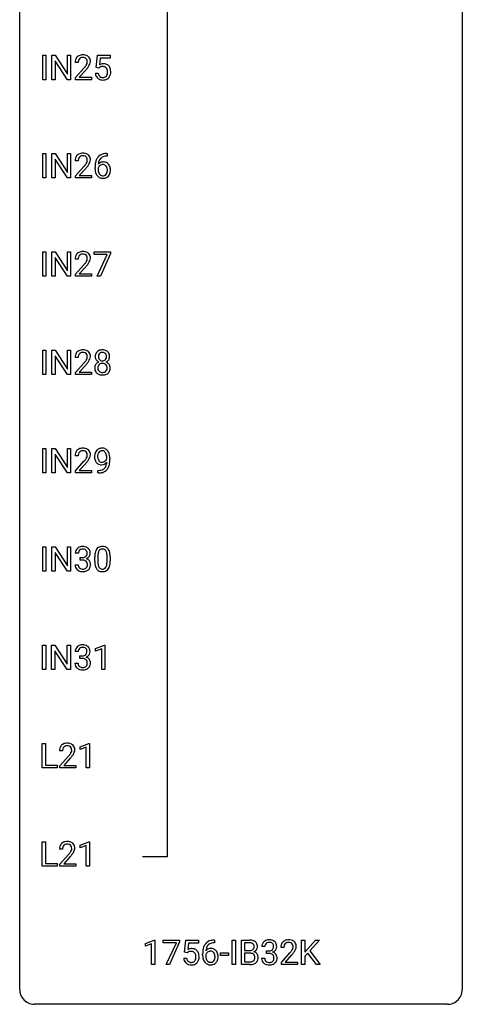
# Model space of a CAD drawing. Extents: x 3 to 27, y -3 to 204.
# Drawn here: x 3 to 27, y -3 to 50 of the extents above; entities that cross this region are included whole.
import ezdxf

# ---------------------------------------------------------------- set-up
doc = ezdxf.new("R2010")
doc.units = 0
doc.layers.add('DEFAULT_255_1_388', color=255, linetype='CONTINUOUS')
doc.layers.add('DEFAULT_255_2_778', color=255, linetype='CONTINUOUS')

msp = doc.modelspace()

# ---------------------------------------------------------------- linework, layer by layer
at = {"layer": 'DEFAULT_255_1_388'}
for p, q in [((4.015, 46.985), (4.015, 48.301)), ((4.015, 48.301), (4.189, 48.301)), ((4.189, 48.301), (4.189, 46.985)), ((4.506, 46.985), (4.506, 48.301)), ((4.506, 48.301), (4.68, 48.301)), ((4.68, 48.301), (5.344, 47.282)), ((5.344, 47.282), (5.344, 48.301)), ((5.344, 48.301), (5.517, 48.301)), ((5.517, 48.301), (5.517, 46.985)), ((6.898, 47.645), (6.965, 48.301)), ((6.965, 48.301), (7.639, 48.301)), ((7.639, 48.301), (7.639, 48.146)), ((5.343, 46.985), (4.68, 47.999)), ((4.68, 47.999), (4.68, 46.985)), ((5.924, 47.913), (5.757, 47.913)), ((7.106, 48.146), (7.067, 47.788)), ((7.639, 48.146), (7.106, 48.146)), ((5.782, 47.105), (6.237, 47.611)), ((6.336, 47.504), (5.983, 47.122)), ((6.851, 47.331), (7.009, 47.331)), ((7.031, 47.61), (6.898, 47.645)), ((7.076, 47.647), (7.031, 47.61)), ((4.189, 46.985), (4.015, 46.985)), ((4.68, 46.985), (4.506, 46.985)), ((5.517, 46.985), (5.343, 46.985)), ((5.782, 46.985), (5.782, 47.105)), ((6.644, 46.985), (5.782, 46.985)), ((5.983, 47.122), (6.644, 47.122)), ((6.644, 47.122), (6.644, 46.985)), ((4.015, 41.694), (4.015, 43.009)), ((4.015, 43.009), (4.189, 43.009)), ((4.189, 43.009), (4.189, 41.694)), ((4.506, 41.694), (4.506, 43.009)), ((4.506, 43.009), (4.68, 43.009)), ((4.68, 43.009), (5.344, 41.991)), ((5.344, 41.991), (5.344, 43.009)), ((5.344, 43.009), (5.517, 43.009)), ((5.517, 43.009), (5.517, 41.694)), ((7.447, 43.01), (7.477, 43.01)), ((7.477, 43.01), (7.477, 42.868)), ((5.343, 41.694), (4.68, 42.707)), ((4.68, 42.707), (4.68, 41.694)), ((5.924, 42.622), (5.757, 42.622)), ((7.477, 42.868), (7.446, 42.868)), ((5.782, 41.814), (6.237, 42.32)), ((6.336, 42.212), (5.983, 41.83)), ((6.831, 42.194), (6.831, 42.258)), ((6.999, 42.237), (6.999, 42.175)), ((4.189, 41.694), (4.015, 41.694)), ((4.68, 41.694), (4.506, 41.694)), ((5.517, 41.694), (5.343, 41.694)), ((5.782, 41.694), (5.782, 41.814)), ((6.644, 41.694), (5.782, 41.694)), ((5.983, 41.83), (6.644, 41.83)), ((6.644, 41.83), (6.644, 41.694)), ((4.015, 36.402), (4.015, 37.717)), ((4.015, 37.717), (4.189, 37.717)), ((4.189, 37.717), (4.189, 36.402)), ((4.506, 36.402), (4.506, 37.717)), ((4.506, 37.717), (4.68, 37.717)), ((4.68, 37.717), (5.344, 36.699)), ((5.344, 36.699), (5.344, 37.717)), ((5.344, 37.717), (5.517, 37.717)), ((5.517, 37.717), (5.517, 36.402)), ((6.781, 37.58), (6.781, 37.717)), ((6.781, 37.717), (7.67, 37.717)), ((7.67, 37.717), (7.67, 37.624)), ((5.343, 36.402), (4.68, 37.416)), ((4.68, 37.416), (4.68, 36.402)), ((5.924, 37.33), (5.757, 37.33)), ((7.493, 37.58), (6.781, 37.58)), ((6.95, 36.402), (7.493, 37.58)), ((7.67, 37.624), (7.125, 36.402)), ((5.782, 36.522), (6.237, 37.028)), ((6.336, 36.921), (5.983, 36.538)), ((4.189, 36.402), (4.015, 36.402)), ((4.68, 36.402), (4.506, 36.402)), ((5.517, 36.402), (5.343, 36.402)), ((5.782, 36.402), (5.782, 36.522)), ((6.644, 36.402), (5.782, 36.402)), ((5.983, 36.538), (6.644, 36.538)), ((6.644, 36.538), (6.644, 36.402)), ((7.125, 36.402), (6.95, 36.402)), ((4.015, 31.11), (4.015, 32.426)), ((4.015, 32.426), (4.189, 32.426)), ((4.189, 32.426), (4.189, 31.11)), ((4.506, 31.11), (4.506, 32.426)), ((4.506, 32.426), (4.68, 32.426)), ((4.68, 32.426), (5.344, 31.407)), ((5.344, 31.407), (5.344, 32.426)), ((5.344, 32.426), (5.517, 32.426)), ((5.517, 32.426), (5.517, 31.11)), ((5.343, 31.11), (4.68, 32.124)), ((4.68, 32.124), (4.68, 31.11)), ((5.924, 32.038), (5.757, 32.038)), ((5.782, 31.23), (6.237, 31.736)), ((6.336, 31.629), (5.983, 31.247)), ((4.189, 31.11), (4.015, 31.11)), ((4.68, 31.11), (4.506, 31.11)), ((5.517, 31.11), (5.343, 31.11)), ((5.782, 31.11), (5.782, 31.23)), ((6.644, 31.11), (5.782, 31.11)), ((5.983, 31.247), (6.644, 31.247)), ((6.644, 31.247), (6.644, 31.11)), ((4.015, 25.819), (4.015, 27.134)), ((4.015, 27.134), (4.189, 27.134)), ((4.189, 27.134), (4.189, 25.819)), ((4.506, 25.819), (4.506, 27.134)), ((4.506, 27.134), (4.68, 27.134)), ((4.68, 27.134), (5.344, 26.116)), ((5.344, 26.116), (5.344, 27.134)), ((5.344, 27.134), (5.517, 27.134)), ((5.517, 27.134), (5.517, 25.819)), ((5.343, 25.819), (4.68, 26.832)), ((4.68, 26.832), (4.68, 25.819)), ((5.924, 26.747), (5.757, 26.747)), ((7.462, 26.576), (7.462, 26.643)), ((7.63, 26.608), (7.63, 26.56)), ((5.782, 25.939), (6.237, 26.445)), ((6.336, 26.337), (5.983, 25.955)), ((4.189, 25.819), (4.015, 25.819)), ((4.68, 25.819), (4.506, 25.819)), ((5.517, 25.819), (5.343, 25.819)), ((5.782, 25.819), (5.782, 25.939)), ((6.644, 25.819), (5.782, 25.819)), ((5.983, 25.955), (6.644, 25.955)), ((6.644, 25.955), (6.644, 25.819)), ((6.987, 25.818), (6.987, 25.959)), ((6.987, 25.959), (7.022, 25.959)), ((7.02, 25.818), (6.987, 25.818)), ((4.015, 20.527), (4.015, 21.842)), ((4.015, 21.842), (4.189, 21.842)), ((4.189, 21.842), (4.189, 20.527)), ((4.506, 20.527), (4.506, 21.842)), ((4.506, 21.842), (4.68, 21.842)), ((4.68, 21.842), (5.344, 20.824)), ((5.344, 20.824), (5.344, 21.842)), ((5.344, 21.842), (5.517, 21.842)), ((5.517, 21.842), (5.517, 20.527)), ((5.343, 20.527), (4.68, 21.541)), ((4.68, 21.541), (4.68, 20.527)), ((5.936, 21.497), (5.769, 21.497)), ((6.025, 21.13), (6.025, 21.266)), ((6.025, 21.266), (6.15, 21.266)), ((6.815, 21.065), (6.815, 21.289)), ((6.983, 21.329), (6.983, 21.062)), ((7.479, 21.043), (7.479, 21.317)), ((7.646, 21.305), (7.646, 21.088)), ((5.757, 20.874), (5.925, 20.874)), ((6.15, 21.13), (6.025, 21.13)), ((4.189, 20.527), (4.015, 20.527)), ((4.68, 20.527), (4.506, 20.527)), ((5.517, 20.527), (5.343, 20.527)), ((4.007, 15.235), (4.007, 16.551)), ((4.007, 16.551), (4.181, 16.551)), ((4.181, 16.551), (4.181, 15.235)), ((4.498, 15.235), (4.498, 16.551)), ((4.498, 16.551), (4.672, 16.551)), ((4.672, 16.551), (5.337, 15.532)), ((5.337, 15.532), (5.337, 16.551)), ((5.337, 16.551), (5.509, 16.551)), ((5.509, 16.551), (5.509, 15.235)), ((6.857, 16.377), (7.336, 16.557)), ((7.336, 16.557), (7.362, 16.557)), ((7.362, 16.557), (7.362, 15.235)), ((5.335, 15.235), (4.672, 16.249)), ((4.672, 16.249), (4.672, 15.235)), ((5.928, 16.206), (5.761, 16.206)), ((6.017, 15.838), (6.017, 15.974)), ((6.017, 15.974), (6.143, 15.974)), ((6.857, 16.226), (6.857, 16.377)), ((7.194, 16.349), (6.857, 16.226)), ((7.194, 15.235), (7.194, 16.349)), ((5.75, 15.582), (5.918, 15.582)), ((6.143, 15.838), (6.017, 15.838)), ((4.181, 15.235), (4.007, 15.235)), ((4.672, 15.235), (4.498, 15.235)), ((5.509, 15.235), (5.335, 15.235)), ((7.362, 15.235), (7.194, 15.235)), ((3.991, 9.944), (3.991, 11.259)), ((3.991, 11.259), (4.165, 11.259)), ((4.165, 11.259), (4.165, 10.085)), ((6.026, 11.086), (6.505, 11.266)), ((6.505, 11.266), (6.532, 11.266)), ((6.532, 11.266), (6.532, 9.944)), ((5.085, 10.872), (4.918, 10.872)), ((6.026, 10.934), (6.026, 11.086)), ((6.363, 11.058), (6.026, 10.934)), ((6.363, 9.944), (6.363, 11.058)), ((4.165, 10.085), (4.789, 10.085)), ((4.789, 10.085), (4.789, 9.944)), ((4.943, 10.064), (5.398, 10.57)), ((5.497, 10.462), (5.145, 10.08)), ((5.145, 10.08), (5.805, 10.08)), ((5.805, 10.08), (5.805, 9.944)), ((4.789, 9.944), (3.991, 9.944)), ((4.943, 9.944), (4.943, 10.064)), ((5.805, 9.944), (4.943, 9.944)), ((6.532, 9.944), (6.363, 9.944)), ((3.991, 4.652), (3.991, 5.967)), ((3.991, 5.967), (4.165, 5.967)), ((4.165, 5.967), (4.165, 4.794)), ((6.026, 5.794), (6.505, 5.974)), ((6.505, 5.974), (6.532, 5.974)), ((6.532, 5.974), (6.532, 4.652)), ((5.085, 5.58), (4.918, 5.58)), ((6.026, 5.642), (6.026, 5.794)), ((6.363, 5.766), (6.026, 5.642)), ((6.363, 4.652), (6.363, 5.766)), ((4.165, 4.794), (4.789, 4.794)), ((4.789, 4.794), (4.789, 4.652)), ((4.943, 4.772), (5.398, 5.278)), ((4.943, 4.652), (4.943, 4.772)), ((5.497, 5.171), (5.145, 4.788)), ((5.145, 4.788), (5.805, 4.788)), ((5.805, 4.788), (5.805, 4.652)), ((4.789, 4.652), (3.991, 4.652)), ((5.805, 4.652), (4.943, 4.652)), ((6.532, 4.652), (6.363, 4.652)), ((9.539, 0.502), (10.017, 0.682)), ((10.017, 0.682), (10.044, 0.682)), ((10.044, 0.682), (10.044, -0.64)), ((10.494, 0.538), (10.494, 0.676)), ((10.494, 0.676), (11.383, 0.676)), ((11.206, 0.538), (10.494, 0.538)), ((10.663, -0.64), (11.206, 0.538)), ((11.383, 0.582), (10.838, -0.64)), ((11.383, 0.676), (11.383, 0.582)), ((11.649, 0.02), (11.716, 0.676)), ((11.716, 0.676), (12.39, 0.676)), ((12.39, 0.676), (12.39, 0.521)), ((13.268, 0.535), (13.237, 0.535)), ((13.238, 0.677), (13.268, 0.677)), ((13.268, 0.677), (13.268, 0.535)), ((14.217, -0.64), (14.217, 0.676)), ((14.217, 0.676), (14.391, 0.676)), ((14.391, 0.676), (14.391, -0.64)), ((14.708, -0.64), (14.708, 0.676)), ((14.708, 0.676), (15.138, 0.676)), ((14.881, 0.533), (14.881, 0.115)), ((15.138, 0.533), (14.881, 0.533)), ((17.938, -0.64), (17.938, 0.676)), ((17.938, 0.676), (18.112, 0.676)), ((18.112, 0.676), (18.112, 0.025)), ((18.112, 0.025), (18.696, 0.676)), ((18.906, 0.676), (18.388, 0.095)), ((18.696, 0.676), (18.906, 0.676)), ((9.539, 0.351), (9.539, 0.502)), ((9.876, 0.474), (9.539, 0.351)), ((9.876, -0.64), (9.876, 0.474)), ((11.783, -0.015), (11.649, 0.02)), ((11.827, 0.022), (11.783, -0.015)), ((11.858, 0.521), (11.818, 0.163)), ((12.39, 0.521), (11.858, 0.521)), ((14.881, 0.115), (15.143, 0.115)), ((15.971, 0.331), (15.804, 0.331)), ((16.06, -0.037), (16.06, 0.099)), ((16.06, 0.099), (16.185, 0.099)), ((16.998, 0.288), (16.83, 0.288)), ((18.388, 0.095), (18.947, -0.64)), ((11.602, -0.294), (11.76, -0.294)), ((12.622, -0.139), (12.622, -0.075)), ((12.79, -0.097), (12.79, -0.158)), ((13.575, -0.149), (13.575, -0.013)), ((13.575, -0.013), (14.016, -0.013)), ((14.016, -0.149), (13.575, -0.149)), ((14.016, -0.013), (14.016, -0.149)), ((15.171, -0.024), (14.881, -0.024)), ((14.881, -0.024), (14.881, -0.498)), ((14.881, -0.498), (15.168, -0.498)), ((15.171, -0.024), (15.171, -0.024)), ((15.792, -0.293), (15.96, -0.293)), ((16.185, -0.037), (16.06, -0.037)), ((16.856, -0.52), (17.311, -0.014)), ((16.856, -0.64), (16.856, -0.52)), ((17.41, -0.121), (17.057, -0.503)), ((17.057, -0.503), (17.718, -0.503)), ((17.718, -0.503), (17.718, -0.64)), ((18.272, -0.028), (18.112, -0.195)), ((18.112, -0.195), (18.112, -0.64)), ((18.739, -0.64), (18.272, -0.028)), ((10.044, -0.64), (9.876, -0.64)), ((10.838, -0.64), (10.663, -0.64)), ((14.391, -0.64), (14.217, -0.64)), ((15.164, -0.64), (14.708, -0.64)), ((17.718, -0.64), (16.856, -0.64)), ((18.112, -0.64), (17.938, -0.64)), ((18.947, -0.64), (18.739, -0.64))]:
    msp.add_line(p, q, dxfattribs=at)
for centre, radius, start, end in [((6.144, 47.921), 0.394, 100.787, 133.4382), ((6.183, 47.747), 0.572, 89.6607, 101.3702), ((6.191, 47.754), 0.565, 78.2173, 90.4129), ((6.231, 47.936), 0.378, 55.9269, 78.4888), ((6.253, 47.975), 0.334, 47.9298, 55.4049), ((6.264, 47.986), 0.318, 4.3348, 48.056), ((6.214, 47.918), 0.458, 163.2878, 180.5582), ((6.124, 47.942), 0.364, 133.4541, 162.9471), ((6.275, 47.919), 0.351, 165.9091, 178.8685), ((6.372, 47.913), 0.448, 178.4391, 180.0084), ((6.161, 47.949), 0.234, 136.1757, 166.3673), ((6.148, 47.96), 0.216, 129.7286, 135.7539), ((6.157, 47.946), 0.233, 102.1738, 129.2061), ((6.184, 47.83), 0.352, 89.5461, 102.5418), ((6.187, 47.89), 0.291, 82.1602, 90.1506), ((6.202, 47.973), 0.207, 43.4417, 83.1661), ((5.314, 48.469), 1.259, 320.7373, 323.9739), ((5.755, 48.15), 0.715, 323.8963, 328.6419), ((6.194, 47.964), 0.219, 16.1713, 43.5286), ((5.986, 48.008), 0.444, 328.8295, 331.7891), ((6.098, 47.95), 0.318, 331.4255, 352.9366), ((5.436, 48.379), 1.254, 319.6472, 327.096), ((6.137, 47.949), 0.278, 359.4863, 15.9343), ((6.113, 47.947), 0.302, 353.2258, 0.0166), ((5.884, 48.091), 0.721, 326.9133, 338.3508), ((6.189, 47.973), 0.394, 337.8914, 358.9968), ((6.141, 47.967), 0.442, 359.9252, 5.5972), ((7.275, 47.43), 0.414, 93.7182, 120.2539), ((7.245, 47.29), 0.405, 89.6805, 99.1614), ((7.248, 47.365), 0.33, 84.6966, 90.0672), ((7.286, 47.339), 0.506, 89.966, 94.2495), ((7.262, 47.456), 0.237, 41.7851, 85.9892), ((7.291, 47.405), 0.439, 73.8045, 90.5586), ((7.317, 47.502), 0.339, 41.3071, 73.543), ((7.27, 47.461), 0.401, 13.5076, 41.2175), ((4.72, 48.953), 2.026, 318.5133, 320.7829), ((5.004, 48.734), 1.813, 317.2588, 319.9046), ((7.354, 47.375), 0.505, 184.9244, 194.4976), ((7.215, 47.334), 0.36, 193.7536, 228.5273), ((7.376, 47.379), 0.37, 187.3597, 198.6734), ((7.258, 47.338), 0.245, 198.4454, 217.7945), ((7.225, 47.314), 0.204, 218.2887, 228.5613), ((7.196, 47.489), 0.199, 114.1952, 127.3642), ((7.222, 47.428), 0.265, 98.9836, 113.8906), ((7.28, 47.317), 0.212, 286.725, 320.6005), ((7.236, 47.434), 0.271, 12.649, 41.6081), ((7.237, 47.352), 0.267, 320.6712, 344.544), ((7.107, 47.391), 0.403, 344.2414, 356.7358), ((7.117, 47.406), 0.393, 359.5579, 12.9534), ((6.967, 47.402), 0.544, 356.3547, 0.0507), ((7.267, 47.355), 0.405, 323.6727, 348.1675), ((7.085, 47.413), 0.592, 1.133, 13.8831), ((7.07, 47.4), 0.607, 347.8573, 0.4294), ((6.926, 47.405), 0.752, 359.9925, 1.5431), ((7.223, 47.347), 0.376, 228.9024, 256.3313), ((7.236, 47.329), 0.223, 228.9652, 258.1237), ((7.257, 47.482), 0.515, 256.2426, 270.4486), ((7.259, 47.428), 0.325, 257.7261, 270.4014), ((7.264, 47.378), 0.274, 269.4204, 286.421), ((7.265, 47.506), 0.539, 269.5771, 282.4215), ((7.307, 47.331), 0.359, 281.8396, 316.5458), ((7.3, 47.335), 0.367, 316.8172, 323.1487), ((6.144, 42.629), 0.394, 100.787, 133.4382), ((6.183, 42.455), 0.572, 89.6607, 101.3702), ((6.191, 42.462), 0.565, 78.2173, 90.4129), ((6.231, 42.645), 0.378, 55.9269, 78.4888), ((6.253, 42.683), 0.334, 47.9298, 55.4049), ((6.264, 42.695), 0.318, 4.3348, 48.056), ((7.379, 42.493), 0.508, 102.8716, 140.8565), ((7.452, 42.219), 0.791, 90.3778, 103.5868), ((6.214, 42.626), 0.458, 163.2878, 180.5582), ((6.124, 42.651), 0.364, 133.4541, 162.9471), ((6.275, 42.627), 0.351, 165.9091, 178.8685), ((6.372, 42.622), 0.448, 178.4391, 180.0084), ((6.161, 42.657), 0.234, 136.1757, 166.3673), ((6.148, 42.668), 0.216, 129.7286, 135.7539), ((6.157, 42.654), 0.233, 102.1738, 129.2061), ((6.184, 42.538), 0.352, 89.5461, 102.5418), ((6.187, 42.599), 0.291, 82.1602, 90.1506), ((6.202, 42.682), 0.207, 43.4417, 83.1661), ((5.314, 43.178), 1.259, 320.7373, 323.9739), ((5.755, 42.858), 0.715, 323.8963, 328.6419), ((6.194, 42.673), 0.219, 16.1713, 43.5286), ((5.986, 42.716), 0.444, 328.8295, 331.7891), ((6.098, 42.658), 0.318, 331.4255, 352.9366), ((5.436, 43.087), 1.254, 319.6472, 327.096), ((6.137, 42.657), 0.278, 359.4863, 15.9343), ((6.113, 42.655), 0.302, 353.2258, 0.0166), ((5.884, 42.8), 0.721, 326.9133, 338.3508), ((6.189, 42.682), 0.394, 337.8914, 358.9968), ((6.141, 42.675), 0.442, 359.9252, 5.5972), ((8.195, 42.266), 1.364, 171.4524, 180.3159), ((7.701, 42.343), 0.864, 157.9802, 171.6247), ((7.452, 42.442), 0.596, 141.4299, 157.8541), ((7.259, 42.213), 0.341, 95.8332, 138.9954), ((7.772, 42.369), 0.773, 173.7818, 174.9252), ((7.613, 42.391), 0.613, 161.2851, 174.2074), ((7.427, 42.456), 0.416, 134.5304, 161.621), ((7.257, 42.151), 0.267, 89.8751, 126.2072), ((7.408, 42.469), 0.394, 104.2856, 133.863), ((7.284, 42.069), 0.487, 89.8756, 97.0541), ((7.258, 42.153), 0.264, 85.015, 90.0508), ((7.265, 42.209), 0.208, 36.825, 85.7417), ((7.29, 42.163), 0.393, 71.6407, 90.6241), ((7.452, 42.306), 0.562, 90.6001, 104.5147), ((7.307, 42.226), 0.329, 39.6368, 71.0191), ((7.235, 42.164), 0.423, 10.6588, 39.9045), ((4.72, 43.662), 2.026, 318.5133, 320.7829), ((5.004, 43.443), 1.813, 317.2588, 319.9046), ((7.567, 42.189), 0.736, 179.6345, 191.7837), ((7.349, 42.141), 0.513, 191.4115, 218.6078), ((7.242, 42.149), 0.258, 145.2975, 160.2661), ((7.588, 42.172), 0.589, 179.6512, 190.2856), ((7.397, 42.136), 0.395, 190.0945, 207.51), ((7.262, 42.133), 0.284, 124.9742, 144.896), ((7.334, 42.105), 0.325, 207.9585, 216.3254), ((7.295, 42.074), 0.275, 215.7661, 232.5457), ((7.268, 42.021), 0.206, 289.1832, 322.9685), ((7.218, 42.167), 0.271, 32.3029, 38.0821), ((7.199, 42.075), 0.293, 322.6007, 346.5183), ((7.183, 42.148), 0.311, 11.0483, 31.8146), ((7.069, 42.108), 0.428, 346.2585, 358.774), ((7.039, 42.118), 0.457, 359.6211, 11.284), ((6.954, 42.115), 0.543, 358.3758, 0.0082), ((7.244, 42.073), 0.413, 318.1409, 347.6118), ((7.056, 42.118), 0.606, 347.2486, 0.4371), ((7.061, 42.126), 0.601, 359.6828, 11.1327), ((7.25, 42.058), 0.384, 218.1666, 245.878), ((7.249, 42.074), 0.398, 246.9139, 270.7437), ((7.252, 42.019), 0.205, 232.8006, 270.6605), ((7.257, 42.06), 0.246, 269.3551, 288.4746), ((7.256, 42.189), 0.514, 269.8873, 276.7916), ((7.28, 42.043), 0.366, 275.6342, 317.8247), ((6.144, 37.338), 0.394, 100.787, 133.4382), ((6.183, 37.164), 0.572, 89.6607, 101.3702), ((6.191, 37.17), 0.565, 78.2173, 90.4129), ((6.231, 37.353), 0.378, 55.9269, 78.4888), ((6.253, 37.391), 0.334, 47.9298, 55.4049), ((6.264, 37.403), 0.318, 4.3348, 48.056), ((6.214, 37.334), 0.458, 163.2878, 180.5582), ((6.124, 37.359), 0.364, 133.4541, 162.9471), ((6.275, 37.335), 0.351, 165.9091, 178.8685), ((6.372, 37.33), 0.448, 178.4391, 180.0084), ((6.161, 37.366), 0.234, 136.1757, 166.3673), ((6.148, 37.376), 0.216, 129.7286, 135.7539), ((6.157, 37.362), 0.233, 102.1738, 129.2061), ((6.184, 37.247), 0.352, 89.5461, 102.5418), ((6.187, 37.307), 0.291, 82.1602, 90.1506), ((6.202, 37.39), 0.207, 43.4417, 83.1661), ((5.314, 37.886), 1.259, 320.7373, 323.9739), ((5.755, 37.567), 0.715, 323.8963, 328.6419), ((6.194, 37.381), 0.219, 16.1713, 43.5286), ((5.986, 37.425), 0.444, 328.8295, 331.7891), ((6.098, 37.367), 0.318, 331.4255, 352.9366), ((5.436, 37.795), 1.254, 319.6472, 327.096), ((6.137, 37.366), 0.278, 359.4863, 15.9343), ((6.113, 37.363), 0.302, 353.2258, 0.0166), ((5.884, 37.508), 0.721, 326.9133, 338.3508), ((6.189, 37.39), 0.394, 337.8914, 358.9968), ((6.141, 37.384), 0.442, 359.9252, 5.5972), ((4.72, 38.37), 2.026, 318.5133, 320.7829), ((5.004, 38.151), 1.813, 317.2588, 319.9046), ((6.124, 32.067), 0.364, 133.4541, 162.9471), ((6.144, 32.046), 0.394, 100.787, 133.4382), ((6.183, 31.872), 0.572, 89.6607, 101.3702), ((6.191, 31.879), 0.565, 78.2173, 90.4129), ((6.231, 32.061), 0.378, 55.9269, 78.4888), ((6.253, 32.1), 0.334, 47.9298, 55.4049), ((6.264, 32.111), 0.318, 4.3348, 48.056), ((7.162, 32.113), 0.314, 132.2456, 164.5091), ((7.194, 32.077), 0.363, 100.7054, 132.1386), ((7.228, 31.922), 0.522, 89.673, 101.2452), ((7.235, 31.942), 0.502, 76.2877, 90.4586), ((7.27, 32.079), 0.361, 47.8241, 76.4266), ((7.295, 32.108), 0.322, 6.9168, 47.6262), ((6.214, 32.043), 0.458, 163.2878, 180.5582), ((6.275, 32.044), 0.351, 165.9091, 178.8685), ((6.372, 32.038), 0.448, 178.4391, 180.0084), ((6.161, 32.074), 0.234, 136.1757, 166.3673), ((6.148, 32.085), 0.216, 129.7286, 135.7539), ((6.157, 32.071), 0.233, 102.1738, 129.2061), ((6.184, 31.955), 0.352, 89.5461, 102.5418), ((6.187, 32.015), 0.291, 82.1602, 90.1506), ((6.202, 32.098), 0.207, 43.4417, 83.1661), ((4.72, 33.078), 2.026, 318.5133, 320.7829), ((5.314, 32.594), 1.259, 320.7373, 323.9739), ((5.755, 32.275), 0.715, 323.8963, 328.6419), ((6.194, 32.089), 0.219, 16.1713, 43.5286), ((5.986, 32.133), 0.444, 328.8295, 331.7891), ((6.098, 32.075), 0.318, 331.4255, 352.9366), ((5.436, 32.504), 1.254, 319.6472, 327.096), ((6.137, 32.074), 0.278, 359.4863, 15.9343), ((6.113, 32.072), 0.302, 353.2258, 0.0166), ((5.884, 32.216), 0.721, 326.9133, 338.3508), ((6.189, 32.098), 0.394, 337.8914, 358.9968), ((6.141, 32.092), 0.442, 359.9252, 5.5972), ((7.263, 32.086), 0.419, 164.6186, 180.5293), ((7.215, 32.082), 0.372, 179.9991, 181.1691), ((7.152, 32.077), 0.308, 180.4316, 213.2715), ((7.173, 32.092), 0.334, 213.3437, 222.6274), ((7.187, 32.107), 0.355, 222.955, 244.137), ((7.309, 32.082), 0.298, 168.3802, 180.3602), ((7.283, 32.077), 0.273, 179.5033, 194.9126), ((7.216, 32.103), 0.203, 135.3052, 168.9884), ((7.217, 32.06), 0.204, 194.9721, 224.1944), ((7.214, 32.057), 0.2, 224.2962, 262.0157), ((7.213, 32.105), 0.2, 105.9233, 135.1661), ((7.229, 32.048), 0.259, 89.4777, 105.7297), ((7.23, 32.14), 0.284, 261.1246, 270.1963), ((7.231, 32.028), 0.279, 86.9834, 90.0192), ((7.234, 32.119), 0.263, 269.4827, 285.0987), ((7.239, 32.097), 0.21, 44.3958, 88.2499), ((7.251, 32.054), 0.196, 285.1585, 315.9485), ((7.241, 32.097), 0.208, 16.3252, 44.7914), ((7.241, 32.063), 0.209, 316.0414, 351.9161), ((7.276, 32.105), 0.351, 296.7588, 325.7536), ((7.188, 32.082), 0.264, 359.479, 16.0678), ((7.158, 32.079), 0.293, 351.1058, 0.1939), ((7.32, 32.074), 0.298, 325.8415, 338.4794), ((7.301, 32.08), 0.318, 338.8763, 0.5167), ((7.161, 32.084), 0.458, 359.8416, 7.9697), ((5.004, 32.859), 1.813, 317.2588, 319.9046), ((7.148, 31.469), 0.335, 145.6796, 180.626), ((7.28, 31.465), 0.467, 179.9316, 185.3254), ((7.149, 31.445), 0.335, 184.0105, 228.5071), ((7.166, 31.456), 0.357, 115.5538, 145.6416), ((7.303, 31.47), 0.323, 171.2646, 180.1864), ((7.284, 31.466), 0.304, 179.5155, 193.6464), ((7.212, 31.487), 0.231, 135.34, 172.1044), ((7.192, 31.443), 0.209, 193.354, 225.8259), ((7.204, 31.388), 0.436, 113.2433, 116.2058), ((7.197, 31.451), 0.218, 226.4181, 255.8552), ((7.207, 31.492), 0.223, 104.8857, 135.2446), ((7.227, 31.417), 0.301, 89.4956, 104.8581), ((7.23, 31.391), 0.328, 82.2613, 90.1434), ((7.246, 31.481), 0.236, 45.303, 83.1921), ((7.259, 31.462), 0.23, 281.752, 306.6056), ((7.27, 31.444), 0.209, 307.1346, 314.0278), ((7.252, 31.486), 0.228, 17.2921, 45.4631), ((7.266, 31.447), 0.214, 314.2552, 350.1694), ((7.243, 32.16), 0.416, 296.0928, 297.3613), ((7.273, 31.422), 0.396, 47.9007, 67.1949), ((7.2, 31.472), 0.283, 359.4454, 16.9257), ((7.17, 31.467), 0.312, 349.4141, 0.2933), ((7.322, 31.439), 0.324, 310.8497, 342.7449), ((7.295, 31.45), 0.361, 35.2364, 47.5511), ((7.324, 31.469), 0.325, 359.276, 35.4014), ((7.241, 31.461), 0.409, 343.1293, 0.5776), ((7.184, 31.487), 0.39, 228.7554, 257.8485), ((7.227, 31.667), 0.575, 257.4586, 270.4286), ((7.226, 31.556), 0.328, 255.4654, 268.7987), ((7.231, 31.65), 0.422, 268.3449, 270.0095), ((7.234, 31.574), 0.345, 269.576, 282.082), ((7.235, 31.667), 0.575, 269.6192, 281.979), ((7.275, 31.492), 0.396, 281.5473, 310.917), ((6.124, 26.776), 0.364, 133.4541, 162.9471), ((6.144, 26.754), 0.394, 100.787, 133.4382), ((6.183, 26.58), 0.572, 89.6607, 101.3702), ((6.191, 26.587), 0.565, 78.2173, 90.4129), ((6.231, 26.77), 0.378, 55.9269, 78.4888), ((6.253, 26.808), 0.334, 47.9298, 55.4049), ((6.264, 26.82), 0.318, 4.3348, 48.056), ((7.208, 26.769), 0.392, 136.3325, 155.0871), ((7.176, 26.796), 0.351, 121.2366, 135.968), ((7.192, 26.767), 0.384, 96.8455, 120.9881), ((7.208, 26.662), 0.49, 89.8872, 97.2798), ((7.214, 26.734), 0.419, 70.6506, 90.6748), ((7.229, 26.791), 0.359, 36.7493, 69.822), ((6.214, 26.751), 0.458, 163.2878, 180.5582), ((6.275, 26.752), 0.351, 165.9091, 178.8685), ((6.372, 26.747), 0.448, 178.4391, 180.0084), ((6.161, 26.782), 0.234, 136.1757, 166.3673), ((6.148, 26.793), 0.216, 129.7286, 135.7539), ((6.157, 26.779), 0.233, 102.1738, 129.2061), ((6.184, 26.663), 0.352, 89.5461, 102.5418), ((6.187, 26.724), 0.291, 82.1602, 90.1506), ((6.202, 26.807), 0.207, 43.4417, 83.1661), ((4.72, 27.787), 2.026, 318.5133, 320.7829), ((5.314, 27.303), 1.259, 320.7373, 323.9739), ((5.755, 26.983), 0.715, 323.8963, 328.6419), ((6.194, 26.798), 0.219, 16.1713, 43.5286), ((5.986, 26.841), 0.444, 328.8295, 331.7891), ((6.098, 26.783), 0.318, 331.4255, 352.9366), ((5.436, 27.212), 1.254, 319.6472, 327.096), ((6.137, 26.782), 0.278, 359.4863, 15.9343), ((6.113, 26.78), 0.302, 353.2258, 0.0166), ((5.884, 26.925), 0.721, 326.9133, 338.3508), ((6.189, 26.807), 0.394, 337.8914, 358.9968), ((6.141, 26.8), 0.442, 359.9252, 5.5972), ((7.399, 26.7), 0.597, 166.7586, 180.32), ((7.426, 26.696), 0.624, 179.9653, 184.3011), ((7.324, 26.685), 0.521, 183.9375, 204.1276), ((7.304, 26.721), 0.5, 154.6955, 166.5679), ((7.518, 26.706), 0.551, 178.2642, 180.011), ((7.427, 26.703), 0.461, 179.6162, 191.8786), ((7.4, 26.713), 0.433, 166.1101, 178.6654), ((7.29, 26.672), 0.32, 191.6193, 215.2971), ((7.267, 26.747), 0.296, 142.1024, 166.3835), ((7.205, 26.797), 0.217, 112.9382, 142.5321), ((7.207, 26.781), 0.232, 89.273, 111.914), ((7.213, 26.815), 0.198, 50.385, 90.6705), ((7.162, 26.755), 0.276, 34.1249, 50.3071), ((7.178, 26.703), 0.312, 305.5071, 327.0774), ((7.107, 26.714), 0.345, 27.2018, 34.6834), ((7.04, 26.683), 0.419, 9.9432, 26.7699), ((7.191, 26.692), 0.295, 327.4106, 336.8397), ((6.843, 26.646), 0.62, 359.6632, 10.1176), ((7.117, 26.704), 0.502, 15.3958, 37.0841), ((6.877, 26.634), 0.751, 3.9488, 15.6799), ((6.089, 26.552), 1.541, 352.8366, 0.2784), ((6.607, 26.61), 1.023, 359.9291, 4.2665), ((5.004, 27.568), 1.813, 317.2588, 319.9046), ((7.247, 26.653), 0.438, 204.3451, 209.0455), ((7.176, 26.609), 0.354, 208.4727, 236.2135), ((7.158, 26.585), 0.325, 236.4717, 254.3539), ((7.015, 26.63), 0.671, 270.6215, 281.4062), ((7.266, 26.658), 0.292, 215.7259, 216.5355), ((7.207, 26.611), 0.217, 215.7487, 239.9728), ((7.174, 26.649), 0.39, 254.5997, 270.4178), ((7.199, 26.605), 0.208, 241.0651, 269.281), ((7.064, 26.399), 0.435, 281.1853, 299.0622), ((7.177, 26.651), 0.392, 269.9969, 270.7871), ((7.181, 26.597), 0.338, 270.2632, 297.3852), ((7.204, 26.661), 0.264, 268.4083, 270.007), ((7.204, 26.655), 0.258, 269.9447, 306.825), ((7.108, 26.321), 0.49, 285.9541, 318.8879), ((7.106, 26.318), 0.344, 299.5068, 313.12), ((7.148, 26.66), 0.409, 297.4036, 320.0168), ((7.108, 26.309), 0.336, 313.8526, 338.599), ((6.925, 26.384), 0.533, 338.2523, 351.2432), ((6.654, 26.43), 0.808, 350.9409, 357.669), ((7.143, 26.286), 0.441, 319.3348, 322.1002), ((7.046, 26.353), 0.559, 322.8579, 342.1527), ((6.684, 26.475), 0.941, 341.8359, 352.9884), ((7.005, 26.835), 1.017, 270.8209, 273.401), ((7.027, 26.581), 0.763, 272.9281, 286.4924), ((6.113, 21.499), 0.345, 131.5745, 154.4799), ((6.148, 21.463), 0.396, 96.9874, 131.9691), ((6.173, 21.323), 0.538, 89.8593, 97.7827), ((6.178, 21.293), 0.567, 78.3654, 90.4133), ((6.218, 21.48), 0.376, 56.623, 78.6387), ((6.243, 21.522), 0.328, 47.0255, 56.0856), ((6.245, 21.527), 0.323, 10.9208, 46.7779), ((7.178, 21.533), 0.322, 101.644, 144.5143), ((7.226, 21.343), 0.518, 89.5283, 102.582), ((7.235, 21.338), 0.522, 77.0438, 90.5082), ((7.28, 21.523), 0.332, 48.2778, 77.4996), ((7.288, 21.537), 0.316, 36.3142, 47.6307), ((6.118, 21.502), 0.349, 155.3484, 180.7484), ((6.225, 21.498), 0.289, 172.5097, 180.1361), ((6.144, 21.512), 0.206, 133.835, 173.5343), ((6.149, 21.506), 0.215, 103.293, 133.562), ((6.171, 21.416), 0.307, 89.5322, 103.5319), ((6.147, 21.648), 0.382, 270.492, 281.8953), ((6.178, 21.385), 0.338, 76.1116, 90.7029), ((6.174, 21.524), 0.255, 281.669, 301.2944), ((6.222, 21.541), 0.177, 13.9578, 77.6714), ((6.193, 21.489), 0.215, 301.7835, 311.7546), ((6.204, 21.477), 0.2, 311.7325, 354.2803), ((6.211, 21.573), 0.402, 292.5422, 293.6931), ((6.255, 20.846), 0.372, 57.6433, 72.8626), ((6.242, 21.512), 0.334, 292.9804, 325.2391), ((6.07, 21.497), 0.334, 359.1804, 15.0452), ((6.122, 21.491), 0.282, 353.0942, 0.1175), ((6.225, 21.524), 0.355, 325.2332, 332.8747), ((6.298, 21.49), 0.274, 332.355, 359.718), ((6.091, 21.491), 0.48, 359.6364, 11.6088), ((8.16, 21.294), 1.344, 173.7674, 180.2316), ((7.651, 21.351), 0.833, 164.3059, 173.9001), ((7.324, 21.446), 0.492, 148.7922, 164.5682), ((7.217, 21.506), 0.369, 144.5884, 148.1162), ((8.275, 21.318), 1.292, 177.8639, 179.5036), ((7.933, 21.334), 0.95, 172.0258, 178.0705), ((7.562, 21.387), 0.575, 163.3765, 172.1411), ((7.326, 21.459), 0.329, 149.4208, 163.6283), ((7.207, 21.531), 0.189, 105.7981, 149.7388), ((7.227, 21.456), 0.267, 89.3804, 105.6764), ((7.231, 21.427), 0.296, 81.1057, 90.2187), ((7.252, 21.526), 0.195, 30.7408, 82.4658), ((7.193, 21.488), 0.265, 24.2875, 31.3934), ((7.061, 21.432), 0.409, 12.0807, 23.8171), ((6.751, 21.363), 0.726, 4.8365, 12.2906), ((6.277, 21.321), 1.202, 359.8093, 4.9408), ((7.191, 21.472), 0.434, 18.2931, 35.677), ((6.904, 21.373), 0.736, 8.0247, 18.5606), ((6.436, 21.304), 1.21, 1.1275, 8.1718), ((6.071, 21.29), 1.575, 0.5433, 1.3867), ((6.203, 20.874), 0.445, 179.976, 183.2331), ((6.086, 20.859), 0.328, 181.8183, 229.6455), ((6.183, 20.871), 0.258, 179.4468, 196.2872), ((6.129, 20.856), 0.201, 196.5661, 227.7059), ((6.147, 20.877), 0.229, 227.7653, 257.8763), ((6.145, 20.617), 0.513, 84.0196, 89.3326), ((6.163, 20.77), 0.358, 71.9008, 84.3555), ((6.203, 20.887), 0.239, 280.6347, 299.8594), ((6.203, 20.89), 0.232, 49.5091, 72.1833), ((6.225, 20.846), 0.193, 300.3576, 314.5516), ((6.223, 20.918), 0.198, 12.9498, 48.7551), ((6.215, 20.853), 0.204, 315.0731, 345.0429), ((6.112, 20.883), 0.312, 344.5985, 357.9271), ((6.126, 20.893), 0.298, 359.5051, 13.4237), ((6.011, 20.89), 0.414, 357.4755, 0.0225), ((6.295, 20.911), 0.296, 36.7247, 57.4701), ((6.254, 20.862), 0.334, 311.6358, 343.7652), ((6.294, 20.912), 0.296, 8.0545, 36.3562), ((6.154, 20.889), 0.437, 343.9832, 0.5571), ((6.197, 20.895), 0.395, 359.8317, 8.5873), ((8.327, 21.085), 1.512, 180.7435, 181.1522), ((8.022, 21.074), 1.207, 180.8977, 188.0055), ((7.577, 21.009), 0.757, 187.8816, 198.2347), ((7.297, 20.915), 0.462, 197.9695, 215.2623), ((8.153, 21.058), 1.171, 179.7996, 185.2461), ((7.698, 21.015), 0.714, 185.1412, 193.0082), ((7.401, 20.944), 0.408, 192.7897, 205.2507), ((7.283, 20.892), 0.279, 205.8002, 211.2546), ((7.224, 20.852), 0.208, 210.379, 238.4008), ((7.222, 20.858), 0.212, 239.6522, 265.9794), ((7.25, 20.84), 0.193, 287.7958, 329.0809), ((7.143, 20.907), 0.32, 328.6635, 343.3325), ((6.898, 20.984), 0.576, 343.0498, 351.9392), ((6.508, 21.041), 0.97, 351.8072, 357.7958), ((6.145, 21.06), 1.334, 357.5871, 359.2682), ((7.238, 20.867), 0.375, 324.9361, 328.6153), ((7.127, 20.929), 0.503, 329.2804, 344.7473), ((6.79, 21.024), 0.853, 344.4935, 353.9764), ((6.268, 21.083), 1.378, 353.8441, 0.2288), ((6.132, 20.911), 0.398, 229.4224, 256.8555), ((6.171, 21.067), 0.558, 256.6827, 270.4413), ((6.172, 20.983), 0.338, 257.4584, 270.4267), ((6.177, 21.016), 0.37, 269.5965, 280.8788), ((6.178, 21.072), 0.563, 269.7285, 280.3858), ((6.211, 20.91), 0.398, 279.783, 311.6256), ((7.182, 20.838), 0.323, 215.8618, 257.2788), ((7.228, 21.012), 0.503, 256.6229, 270.5105), ((7.232, 20.933), 0.288, 265.1324, 270.0603), ((7.235, 20.897), 0.251, 269.3314, 287.218), ((7.236, 21.026), 0.517, 269.5979, 281.6733), ((7.281, 20.838), 0.324, 280.5802, 324.9173), ((6.105, 16.207), 0.345, 131.5745, 154.4799), ((6.14, 16.171), 0.396, 96.9874, 131.9691), ((6.165, 16.031), 0.538, 89.8593, 97.7827), ((6.164, 16.124), 0.307, 89.5322, 103.5319), ((6.17, 16.002), 0.567, 78.3654, 90.4133), ((6.17, 16.093), 0.338, 76.1116, 90.7029), ((6.21, 16.188), 0.376, 56.623, 78.6387), ((6.235, 16.231), 0.328, 47.0255, 56.0856), ((6.237, 16.235), 0.323, 10.9208, 46.7779), ((6.11, 16.21), 0.349, 155.3484, 180.7484), ((6.217, 16.206), 0.289, 172.5097, 180.1361), ((6.136, 16.221), 0.206, 133.835, 173.5343), ((6.141, 16.214), 0.215, 103.293, 133.562), ((6.139, 16.356), 0.382, 270.492, 281.8953), ((6.166, 16.232), 0.255, 281.669, 301.2944), ((6.214, 16.249), 0.177, 13.9578, 77.6714), ((6.186, 16.197), 0.215, 301.7835, 311.7546), ((6.196, 16.186), 0.2, 311.7325, 354.2803), ((6.203, 16.281), 0.402, 292.5422, 293.6931), ((6.247, 15.555), 0.372, 57.6433, 72.8626), ((6.234, 16.221), 0.334, 292.9804, 325.2391), ((6.062, 16.205), 0.334, 359.1804, 15.0452), ((6.114, 16.2), 0.282, 353.0942, 0.1175), ((6.217, 16.233), 0.355, 325.2332, 332.8747), ((6.29, 16.198), 0.274, 332.355, 359.718), ((6.083, 16.2), 0.48, 359.6364, 11.6088), ((6.195, 15.582), 0.445, 179.976, 183.2331), ((6.078, 15.567), 0.328, 181.8183, 229.6455), ((6.176, 15.58), 0.258, 179.4468, 196.2872), ((6.121, 15.565), 0.201, 196.5661, 227.7059), ((6.139, 15.585), 0.229, 227.7653, 257.8763), ((6.137, 15.325), 0.513, 84.0196, 89.3326), ((6.155, 15.478), 0.358, 71.9008, 84.3555), ((6.195, 15.595), 0.239, 280.6347, 299.8594), ((6.195, 15.598), 0.232, 49.5091, 72.1833), ((6.217, 15.554), 0.193, 300.3576, 314.5516), ((6.216, 15.626), 0.198, 12.9498, 48.7551), ((6.208, 15.561), 0.204, 315.0731, 345.0429), ((6.104, 15.591), 0.312, 344.5985, 357.9271), ((6.118, 15.601), 0.298, 359.5051, 13.4237), ((6.003, 15.598), 0.414, 357.4755, 0.0225), ((6.287, 15.619), 0.296, 36.7247, 57.4701), ((6.246, 15.57), 0.334, 311.6358, 343.7652), ((6.286, 15.621), 0.296, 8.0545, 36.3562), ((6.146, 15.598), 0.437, 343.9832, 0.5571), ((6.189, 15.603), 0.395, 359.8317, 8.5873), ((6.125, 15.62), 0.398, 229.4224, 256.8555), ((6.163, 15.776), 0.558, 256.6827, 270.4413), ((6.164, 15.691), 0.338, 257.4584, 270.4267), ((6.17, 15.724), 0.37, 269.5965, 280.8788), ((6.17, 15.78), 0.563, 269.7285, 280.3858), ((6.204, 15.618), 0.398, 279.783, 311.6256), ((5.285, 10.901), 0.364, 133.4541, 162.9471), ((5.305, 10.879), 0.394, 100.787, 133.4382), ((5.318, 10.904), 0.233, 102.1738, 129.2061), ((5.344, 10.705), 0.572, 89.6607, 101.3702), ((5.345, 10.788), 0.352, 89.5461, 102.5418), ((5.352, 10.712), 0.565, 78.2173, 90.4129), ((5.349, 10.849), 0.291, 82.1602, 90.1506), ((5.364, 10.932), 0.207, 43.4417, 83.1661), ((5.392, 10.895), 0.378, 55.9269, 78.4888), ((5.414, 10.933), 0.334, 47.9298, 55.4049), ((5.425, 10.945), 0.318, 4.3348, 48.056), ((5.375, 10.876), 0.458, 163.2878, 180.5582), ((5.436, 10.877), 0.351, 165.9091, 178.8685), ((5.533, 10.872), 0.448, 178.4391, 180.0084), ((5.323, 10.907), 0.234, 136.1757, 166.3673), ((5.309, 10.918), 0.216, 129.7286, 135.7539), ((3.881, 11.912), 2.026, 318.5133, 320.7829), ((4.476, 11.428), 1.259, 320.7373, 323.9739), ((4.917, 11.108), 0.715, 323.8963, 328.6419), ((5.355, 10.923), 0.219, 16.1713, 43.5286), ((5.147, 10.966), 0.444, 328.8295, 331.7891), ((5.259, 10.908), 0.318, 331.4255, 352.9366), ((4.597, 11.337), 1.254, 319.6472, 327.096), ((5.298, 10.907), 0.278, 359.4863, 15.9343), ((5.274, 10.905), 0.302, 353.2258, 0.0166), ((5.045, 11.05), 0.721, 326.9133, 338.3508), ((5.35, 10.932), 0.394, 337.8914, 358.9968), ((5.302, 10.925), 0.442, 359.9252, 5.5972), ((4.165, 11.693), 1.813, 317.2588, 319.9046), ((5.285, 5.609), 0.364, 133.4541, 162.9471), ((5.305, 5.588), 0.394, 100.787, 133.4382), ((5.318, 5.612), 0.233, 102.1738, 129.2061), ((5.344, 5.414), 0.572, 89.6607, 101.3702), ((5.345, 5.497), 0.352, 89.5461, 102.5418), ((5.352, 5.42), 0.565, 78.2173, 90.4129), ((5.349, 5.557), 0.291, 82.1602, 90.1506), ((5.364, 5.64), 0.207, 43.4417, 83.1661), ((5.392, 5.603), 0.378, 55.9269, 78.4888), ((5.414, 5.641), 0.334, 47.9298, 55.4049), ((5.425, 5.653), 0.318, 4.3348, 48.056), ((5.375, 5.584), 0.458, 163.2878, 180.5582), ((5.436, 5.585), 0.351, 165.9091, 178.8685), ((5.533, 5.58), 0.448, 178.4391, 180.0084), ((5.323, 5.616), 0.234, 136.1757, 166.3673), ((5.309, 5.626), 0.216, 129.7286, 135.7539), ((3.881, 6.62), 2.026, 318.5133, 320.7829), ((4.476, 6.136), 1.259, 320.7373, 323.9739), ((4.917, 5.817), 0.715, 323.8963, 328.6419), ((5.355, 5.631), 0.219, 16.1713, 43.5286), ((5.147, 5.675), 0.444, 328.8295, 331.7891), ((5.259, 5.617), 0.318, 331.4255, 352.9366), ((4.597, 6.045), 1.254, 319.6472, 327.096), ((5.298, 5.616), 0.278, 359.4863, 15.9343), ((5.274, 5.613), 0.302, 353.2258, 0.0166), ((5.045, 5.758), 0.721, 326.9133, 338.3508), ((5.35, 5.64), 0.394, 337.8914, 358.9968), ((5.302, 5.634), 0.442, 359.9252, 5.5972), ((4.165, 6.401), 1.813, 317.2588, 319.9046), ((13.17, 0.16), 0.508, 102.8716, 140.8565), ((13.243, -0.115), 0.791, 90.3778, 103.5868), ((13.243, -0.027), 0.562, 90.6001, 104.5147), ((15.142, -0.153), 0.829, 82.1256, 90.2933), ((15.138, 0.085), 0.448, 89.8852, 90.0383), ((15.141, -0.003), 0.536, 82.6982, 90.173), ((15.186, 0.153), 0.52, 69.9044, 82.2858), ((15.25, 0.326), 0.335, 51.184, 70.0181), ((15.279, 0.368), 0.284, 12.1018, 50.4213), ((16.147, 0.332), 0.345, 131.5745, 154.4799), ((16.183, 0.296), 0.396, 96.9874, 131.9691), ((16.184, 0.339), 0.215, 103.293, 133.562), ((16.206, 0.249), 0.307, 89.5322, 103.5319), ((16.207, 0.156), 0.538, 89.8593, 97.7827), ((16.213, 0.127), 0.567, 78.3654, 90.4133), ((16.213, 0.218), 0.338, 76.1116, 90.7029), ((16.256, 0.374), 0.177, 13.9578, 77.6714), ((16.253, 0.313), 0.376, 56.623, 78.6387), ((16.277, 0.356), 0.328, 47.0255, 56.0856), ((16.279, 0.36), 0.323, 10.9208, 46.7779), ((17.198, 0.317), 0.364, 133.4541, 162.9471), ((17.218, 0.296), 0.394, 100.787, 133.4382), ((17.23, 0.321), 0.233, 102.1738, 129.2061), ((17.257, 0.122), 0.572, 89.6607, 101.3702), ((17.258, 0.205), 0.352, 89.5461, 102.5418), ((17.265, 0.129), 0.565, 78.2173, 90.4129), ((17.261, 0.265), 0.291, 82.1602, 90.1506), ((17.276, 0.348), 0.207, 43.4417, 83.1661), ((17.304, 0.311), 0.378, 55.9269, 78.4888), ((17.327, 0.35), 0.334, 47.9298, 55.4049), ((17.338, 0.361), 0.318, 4.3348, 48.056), ((12.027, -0.195), 0.414, 93.7182, 120.2539), ((11.948, -0.136), 0.199, 114.1952, 127.3642), ((11.974, -0.197), 0.265, 98.9836, 113.8906), ((11.997, -0.335), 0.405, 89.6805, 99.1614), ((11.999, -0.26), 0.33, 84.6966, 90.0672), ((12.038, -0.286), 0.506, 89.966, 94.2495), ((12.013, -0.169), 0.237, 41.7851, 85.9892), ((12.042, -0.22), 0.439, 73.8045, 90.5586), ((12.069, -0.123), 0.339, 41.3071, 73.543), ((12.022, -0.164), 0.401, 13.5076, 41.2175), ((13.986, -0.068), 1.364, 171.4524, 180.3159), ((13.491, 0.009), 0.864, 157.9802, 171.6247), ((13.242, 0.109), 0.596, 141.4299, 157.8541), ((13.05, -0.12), 0.341, 95.8332, 138.9954), ((13.562, 0.035), 0.773, 173.7818, 174.9252), ((13.403, 0.057), 0.613, 161.2851, 174.2074), ((13.053, -0.2), 0.284, 124.9742, 144.896), ((13.218, 0.123), 0.416, 134.5304, 161.621), ((13.047, -0.183), 0.267, 89.8751, 126.2072), ((13.199, 0.135), 0.394, 104.2856, 133.863), ((13.075, -0.264), 0.487, 89.8756, 97.0541), ((13.048, -0.18), 0.264, 85.015, 90.0508), ((13.056, -0.124), 0.208, 36.825, 85.7417), ((13.08, -0.17), 0.393, 71.6407, 90.6241), ((13.097, -0.108), 0.329, 39.6368, 71.0191), ((13.009, -0.167), 0.271, 32.3029, 38.0821), ((13.026, -0.169), 0.423, 10.6588, 39.9045), ((15.146, 0.484), 0.37, 269.6065, 281.4534), ((15.168, 0.201), 0.331, 71.6866, 82.8453), ((15.171, 0.366), 0.249, 281.2044, 302.5144), ((15.21, 0.325), 0.199, 52.8283, 71.985), ((15.186, 0.338), 0.217, 303.0211, 309.8379), ((15.207, 0.315), 0.186, 309.5229, 356.951), ((15.241, 0.369), 0.146, 31.8851, 52.1416), ((15.209, 0.351), 0.183, 10.9186, 31.3225), ((15.213, 0.425), 0.406, 293.1995, 299.1396), ((15.289, -0.26), 0.323, 54.001, 74.9169), ((15.101, 0.328), 0.293, 359.5559, 11.2093), ((15.132, 0.326), 0.261, 355.4699, 0.0499), ((15.254, 0.357), 0.327, 298.6824, 323.2758), ((15.302, -0.237), 0.297, 36.3579, 53.5293), ((15.301, 0.321), 0.267, 323.4907, 0.8818), ((15.123, 0.329), 0.445, 359.5252, 12.8212), ((16.153, 0.335), 0.349, 155.3484, 180.7484), ((16.26, 0.331), 0.289, 172.5097, 180.1361), ((16.179, 0.346), 0.206, 133.835, 173.5343), ((16.182, 0.481), 0.382, 270.492, 281.8953), ((16.209, 0.357), 0.255, 281.669, 301.2944), ((16.228, 0.322), 0.215, 301.7835, 311.7546), ((16.239, 0.311), 0.2, 311.7325, 354.2803), ((16.245, 0.406), 0.402, 292.5422, 293.6931), ((16.29, -0.32), 0.372, 57.6433, 72.8626), ((16.276, 0.346), 0.334, 292.9804, 325.2391), ((16.105, 0.33), 0.334, 359.1804, 15.0452), ((16.157, 0.325), 0.282, 353.0942, 0.1175), ((16.259, 0.358), 0.355, 325.2332, 332.8747), ((16.332, 0.323), 0.274, 332.355, 359.718), ((16.126, 0.325), 0.48, 359.6364, 11.6088), ((17.288, 0.293), 0.458, 163.2878, 180.5582), ((17.348, 0.294), 0.351, 165.9091, 178.8685), ((17.446, 0.288), 0.448, 178.4391, 180.0084), ((17.235, 0.324), 0.234, 136.1757, 166.3673), ((17.221, 0.335), 0.216, 129.7286, 135.7539), ((15.793, 1.328), 2.026, 318.5133, 320.7829), ((16.388, 0.844), 1.259, 320.7373, 323.9739), ((16.829, 0.525), 0.715, 323.8963, 328.6419), ((17.268, 0.339), 0.219, 16.1713, 43.5286), ((17.059, 0.383), 0.444, 328.8295, 331.7891), ((17.172, 0.325), 0.318, 331.4255, 352.9366), ((16.509, 0.754), 1.254, 319.6472, 327.096), ((17.211, 0.324), 0.278, 359.4863, 15.9343), ((17.187, 0.322), 0.302, 353.2258, 0.0166), ((16.958, 0.466), 0.721, 326.9133, 338.3508), ((17.263, 0.348), 0.394, 337.8914, 358.9968), ((17.215, 0.342), 0.442, 359.9252, 5.5972), ((12.106, -0.25), 0.505, 184.9244, 194.4976), ((11.967, -0.291), 0.36, 193.7536, 228.5273), ((12.128, -0.246), 0.37, 187.3597, 198.6734), ((12.009, -0.287), 0.245, 198.4454, 217.7945), ((11.976, -0.311), 0.204, 218.2887, 228.5613), ((11.987, -0.296), 0.223, 228.9652, 258.1237), ((12.01, -0.197), 0.325, 257.7261, 270.4014), ((12.015, -0.247), 0.274, 269.4204, 286.421), ((12.032, -0.308), 0.212, 286.725, 320.6005), ((11.987, -0.191), 0.271, 12.649, 41.6081), ((11.989, -0.273), 0.267, 320.6712, 344.544), ((11.859, -0.234), 0.403, 344.2414, 356.7358), ((11.869, -0.219), 0.393, 359.5579, 12.9534), ((11.718, -0.223), 0.544, 356.3547, 0.0507), ((12.052, -0.29), 0.367, 316.8172, 323.1487), ((12.019, -0.27), 0.405, 323.6727, 348.1675), ((11.837, -0.212), 0.592, 1.133, 13.8831), ((11.822, -0.225), 0.607, 347.8573, 0.4294), ((11.677, -0.22), 0.752, 359.9925, 1.5431), ((13.358, -0.144), 0.736, 179.6345, 191.7837), ((13.14, -0.193), 0.513, 191.4115, 218.6078), ((13.041, -0.276), 0.384, 218.1666, 245.878), ((13.033, -0.184), 0.258, 145.2975, 160.2661), ((13.378, -0.162), 0.589, 179.6512, 190.2856), ((13.188, -0.198), 0.395, 190.0945, 207.51), ((13.124, -0.228), 0.325, 207.9585, 216.3254), ((13.086, -0.259), 0.275, 215.7661, 232.5457), ((13.043, -0.314), 0.205, 232.8006, 270.6605), ((13.048, -0.273), 0.246, 269.3551, 288.4746), ((13.059, -0.313), 0.206, 289.1832, 322.9685), ((12.99, -0.258), 0.293, 322.6007, 346.5183), ((12.974, -0.186), 0.311, 11.0483, 31.8146), ((12.86, -0.225), 0.428, 346.2585, 358.774), ((12.83, -0.216), 0.457, 359.6211, 11.284), ((12.744, -0.219), 0.543, 358.3758, 0.0082), ((13.035, -0.26), 0.413, 318.1409, 347.6118), ((12.847, -0.215), 0.606, 347.2486, 0.4371), ((12.852, -0.207), 0.601, 359.6828, 11.1327), ((15.17, -0.12), 0.378, 269.6057, 281.3741), ((15.176, -0.431), 0.407, 76.5652, 90.7103), ((15.196, -0.243), 0.253, 281.1053, 302.5134), ((15.234, -0.222), 0.19, 17.6685, 78.994), ((15.213, -0.272), 0.219, 303.0365, 311.8818), ((15.221, -0.282), 0.206, 311.9917, 351.7144), ((15.117, -0.257), 0.312, 359.0457, 17.2295), ((15.129, -0.263), 0.3, 350.7343, 0.2222), ((15.275, -0.294), 0.324, 311.1786, 344.6888), ((15.288, -0.248), 0.315, 4.8189, 36.309), ((15.164, -0.264), 0.44, 344.7479, 0.5372), ((15.2, -0.26), 0.403, 359.9373, 5.5201), ((16.238, -0.293), 0.445, 179.976, 183.2331), ((16.121, -0.308), 0.328, 181.8183, 229.6455), ((16.218, -0.295), 0.258, 179.4468, 196.2872), ((16.163, -0.31), 0.201, 196.5661, 227.7059), ((16.182, -0.29), 0.229, 227.7653, 257.8763), ((16.207, -0.184), 0.338, 257.4584, 270.4267), ((16.179, -0.55), 0.513, 84.0196, 89.3326), ((16.212, -0.151), 0.37, 269.5965, 280.8788), ((16.197, -0.397), 0.358, 71.9008, 84.3555), ((16.238, -0.28), 0.239, 280.6347, 299.8594), ((16.238, -0.277), 0.232, 49.5091, 72.1833), ((16.26, -0.321), 0.193, 300.3576, 314.5516), ((16.258, -0.249), 0.198, 12.9498, 48.7551), ((16.25, -0.314), 0.204, 315.0731, 345.0429), ((16.146, -0.284), 0.312, 344.5985, 357.9271), ((16.161, -0.274), 0.298, 359.5051, 13.4237), ((16.045, -0.277), 0.414, 357.4755, 0.0225), ((16.33, -0.256), 0.296, 36.7247, 57.4701), ((16.289, -0.305), 0.334, 311.6358, 343.7652), ((16.328, -0.254), 0.296, 8.0545, 36.3562), ((16.189, -0.277), 0.437, 343.9832, 0.5571), ((16.231, -0.272), 0.395, 359.8317, 8.5873), ((16.078, 1.109), 1.813, 317.2588, 319.9046), ((11.975, -0.278), 0.376, 228.9024, 256.3313), ((12.009, -0.143), 0.515, 256.2426, 270.4486), ((12.017, -0.119), 0.539, 269.5771, 282.4215), ((12.059, -0.294), 0.359, 281.8396, 316.5458), ((13.04, -0.26), 0.398, 246.9139, 270.7437), ((13.046, -0.144), 0.514, 269.8873, 276.7916), ((13.071, -0.29), 0.366, 275.6342, 317.8247), ((15.165, 0.143), 0.783, 269.9235, 274.4459), ((15.185, -0.068), 0.571, 274.1044, 286.407), ((15.242, -0.254), 0.377, 286.0418, 310.8441), ((16.167, -0.255), 0.398, 229.4224, 256.8555), ((16.205, -0.099), 0.558, 256.6827, 270.4413), ((16.212, -0.095), 0.563, 269.7285, 280.3858), ((16.246, -0.257), 0.398, 279.783, 311.6256)]:
    msp.add_arc(centre, radius, start, end, dxfattribs=at)
at = {"layer": 'DEFAULT_255_2_778'}
for p, q in [((2.779, -1.984), (2.779, 202.803)), ((26.591, 202.803), (26.591, -1.984)), ((10.716, 95.118), (10.716, 5.159)), ((10.716, 5.159), (9.393, 5.159)), ((25.797, -2.778), (3.572, -2.778))]:
    msp.add_line(p, q, dxfattribs=at)
for centre, start, end in [((3.57, -1.986), 179.8524, 219.1642), ((25.8, -1.986), 309.4762, 0.1483), ((3.57, -1.987), 219.1282, 270.1454), ((25.799, -1.987), 269.8517, 309.5112)]:
    msp.add_arc(centre, 0.791, start, end, dxfattribs=at)

doc.saveas('drawing.dxf')
